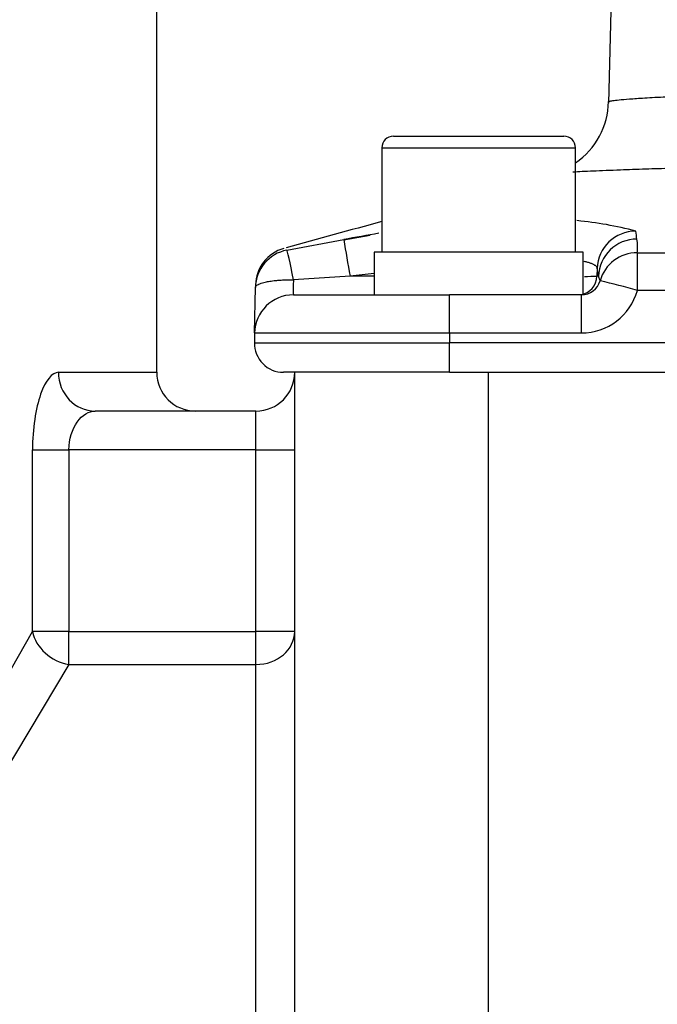
# Paper-space layout 'Sheet1' of a CAD drawing. Units: millimetres. Extents: x 0 to 210, y -3 to 297.
# Drawn here: x 144 to 147, y 125 to 130 of the extents above; entities that cross this region are included whole.
import ezdxf
from ezdxf.enums import TextEntityAlignment as Align

# ---------------------------------------------------------------- set-up
doc = ezdxf.new("R2010")
doc.units = ezdxf.units.MM
doc.layers.add('A700N0B000', color=7, linetype='Continuous')
doc.layers.add('Default', color=7, linetype='Continuous')
doc.styles.add('SEACAD_Arial', font='arial.ttf')
doc.dimstyles.new('ISO-InstDr', dxfattribs={"dimtxt": 2.24, "dimasz": 3.136, "dimexe": 1.12, "dimexo": 1.12, "dimgap": 0.56, "dimtad": 1, "dimdec": 0, "dimlfac": 10, "dimzin": 0, "dimdsep": 46, "dimtxsty": 'SEACAD_Arial', "dimblk1": '_SE_FILLED', "dimblk2": '_SE_FILLED', "dimsah": 1, "dimcen": 1.12, "dimadec": 0, "dimazin": 0, "dimtfac": 0.5, "dimtofl": 0, "dimtmove": 0, "dimatfit": 3, "dimfxl": 1, "dimtzin": 0, "dimarcsym": 0})

# ---------------------------------------------------------------- blocks, each defined once
blk = doc.blocks.new('SE10')
at = {"layer": 'A700N0B000', "color": 7, "linetype": 'Continuous'}
for p, q in [((147.0573, 132.0774), (146.9825, 129.2229)), ((144.6491, 127.8322), (144.6491, 130.8022)), ((145.8718, 129.0522), (146.7518, 129.0522)), ((145.8118, 128.9922), (146.8118, 128.9922)), ((145.8118, 128.9922), (145.8118, 128.4522)), ((146.8118, 128.4522), (146.8118, 128.9922)), ((145.3212, 128.4633), (145.616, 128.5185)), ((145.7512, 128.5396), (145.6162, 128.5149)), ((145.3208, 128.4634), (145.3212, 128.4633)), ((146.8518, 128.4522), (145.7718, 128.4522)), ((145.7718, 128.4522), (145.7718, 128.2322)), ((146.8518, 128.2358), (146.8518, 128.4522)), ((147.1312, 128.45), (150.2285, 128.4504)), ((145.7718, 128.3432), (145.6483, 128.3287)), ((146.9243, 128.3699), (146.9229, 128.3287)), ((145.6483, 128.3287), (145.3556, 128.3104)), ((145.7718, 128.3287), (145.6483, 128.3287)), ((146.9301, 128.3287), (146.9229, 128.3287)), ((146.9388, 128.3051), (146.9301, 128.3287)), ((145.1549, 128.0357), (145.159, 128.2704)), ((145.3549, 128.2322), (146.1618, 128.2322)), ((146.1618, 128.0357), (146.1618, 128.2322)), ((146.8426, 128.2322), (146.1618, 128.2322)), ((146.8426, 128.0357), (146.8426, 128.2322)), ((145.1549, 128.0357), (145.154, 127.9848)), ((145.1549, 128.0357), (146.1618, 128.0357)), ((146.1618, 128.0357), (146.8426, 128.0357)), ((146.1618, 128.0357), (146.1618, 127.9848)), ((145.154, 127.9848), (146.1618, 127.9848)), ((146.1618, 127.8322), (146.1618, 127.9848)), ((150.3583, 127.9848), (146.1618, 127.9848)), ((144.1412, 127.8322), (144.6491, 127.8322)), ((146.1618, 127.8322), (145.304, 127.8322)), ((145.3618, 123.6313), (145.3618, 127.8322)), ((146.1618, 127.8322), (150.4196, 127.8322)), ((146.3618, 123.6313), (146.3618, 127.8322)), ((145.1618, 127.6322), (144.3318, 127.6322)), ((145.1618, 127.4322), (145.1618, 127.6322)), ((144.0076, 126.4939), (144.0076, 127.4322)), ((144.0076, 127.4322), (144.1957, 127.4322)), ((144.1957, 127.4322), (144.1957, 126.4939)), ((145.1618, 127.4322), (144.1957, 127.4322)), ((145.1618, 126.4939), (145.1618, 127.4322)), ((145.1618, 127.4322), (145.3618, 127.4322)), ((143.67, 125.9006), (144.0076, 126.4939)), ((144.1957, 126.4939), (144.0076, 126.4939)), ((144.1957, 126.3228), (144.1957, 126.4939)), ((144.1957, 126.4939), (145.1618, 126.4939)), ((145.1618, 126.3228), (145.1618, 126.4939)), ((145.3618, 126.4939), (145.1618, 126.4939)), ((144.1957, 126.3228), (143.8517, 125.7459)), ((144.1957, 126.3228), (145.1618, 126.3228)), ((145.1618, 118.3816), (145.1618, 126.3228))]:
    blk.add_line(p, q, dxfattribs=at)
for centre, radius, start, end in [((146.5858, 129.2398), 0.397, 304.8116, 358.6952), ((145.8718, 128.9922), 0.06, 90, 180), ((146.7518, 128.9922), 0.06, 0, 90), ((146.6378, 126.7132), 1.9113, 75.2943, 84.5464), ((151.1205, 98.1737), 30.84, 99.94203, 100.28156), ((129.0958, 125.8119), 18.2358, 8.54253, 8.6734), ((150.001, 129.1671), 4.4328, 188.4134, 190.9023), ((146.8474, 128.4775), 0.2851, 354.4543, 8.7159), ((145.359, 128.2669), 0.2, 100.8963, 179), ((145.3592, 128.2794), 0.2, 105.5013, 179.0006), ((145.8848, 128.2666), 0.5311, 175.2689, 183.7196), ((146.8229, 128.3322), 0.1, 279.0651, 357.9954), ((146.8426, 128.3321), 0.1, 269.9757, 344.3176), ((146.6774, 143.5451), 15.2184, 270.68166, 270.92413), ((146.232, 125.2267), 3.1585, 73.4563, 77.0678), ((146.8424, 128.3358), 0.3002, 270.028, 344.2734), ((151.5056, -3141.1907), 3269.4481, 90.0213394, 90.0766564), ((145.3549, 128.0322), 0.2, 90, 179), ((145.304, 127.9822), 0.15, 179, 270), ((144.8491, 127.8322), 0.2, 180, 270), ((145.1618, 127.8322), 0.2, 270, 0)]:
    blk.add_arc(centre, radius, start, end, dxfattribs=at)
for centre, major_axis, ratio, start_param, end_param in [((147.1241, 128.3629), (0.198, 0.0285), 0.995163, 1.434222, 2.9631), ((147.13, 128.3217), (0.198, 0.0281), 0.995054, 1.434419, 2.96509), ((145.359, 128.2669), (-0.0378, 0.1964), 0.024986, 4.930891, 6.281164), ((147.1314, 128.251), (-0.1989, 0.0214), 0.994932, 4.81963, 6.115309), ((147.1314, 128.251), (-0.0001, 0.2), 0.000013, -1.553343, -0.100141), ((133.1609, -247.4428), (13.1917, 377.5937), 0.01739, -0.097678, -0.09656), ((144.3318, 127.8322), (0, -0.2), 0.95273, 4.712389, 6.283185), ((144.1957, 126.4939), (-0.1716, 0.1028), 0.817473, 0.632239, 2.026037), ((145.1618, 126.4939), (0.2, 0), 0.855799, 4.712389, 6.283185)]:
    blk.add_ellipse(centre, major_axis=major_axis, ratio=ratio, start_param=start_param, end_param=end_param, dxfattribs=at)
for points, knots in [([(146.9828, 129.2307), (146.9828, 129.2307), (146.9828, 129.2307), (146.9828, 129.2314), (146.9861, 129.233), (147.0027, 129.2361), (147.0354, 129.2399), (147.089, 129.2445), (147.1685, 129.25), (147.2794, 129.2562), (147.4278, 129.2632), (147.6169, 129.2709), (147.7762, 129.2765), (147.8585, 129.2794)], [0.4992932, 0.4992932, 0.4992932, 0.4992932, 0.4993681, 0.4996474, 0.5356576, 0.5765652, 0.6223699, 0.673071, 0.7286681, 0.7891604, 0.8545471, 0.9248273, 1, 1, 1, 1]), ([(147.5585, 128.8931), (147.5177, 128.8919), (147.4293, 128.8894), (147.3003, 128.8856), (147.1667, 128.8814), (147.0272, 128.8766), (146.8975, 128.8714), (146.8276, 128.868), (146.7985, 128.8664)], [0, 0, 0, 0, 0.0361755, 0.0782713, 0.1262725, 0.1803488, 0.2510163, 0.3220355, 0.3220355, 0.3220355, 0.3220355]), ([(146.9243, 128.3699), (146.9241, 128.371), (146.9237, 128.3733), (146.9217, 128.3767), (146.9189, 128.38), (146.915, 128.3832), (146.9103, 128.3863), (146.9048, 128.3893), (146.8985, 128.3921), (146.8914, 128.3949), (146.8837, 128.3976), (146.8754, 128.4001), (146.8666, 128.4025), (146.8604, 128.4041), (146.8572, 128.4048)], [0, 0, 0, 0, 0.0307056, 0.0609201, 0.0906439, 0.1198774, 0.148621, 0.1768753, 0.2046408, 0.2319179, 0.2587074, 0.2850097, 0.3108255, 0.3354045, 0.3354045, 0.3354045, 0.3354045]), ([(145.159, 128.2704), (145.159, 128.2712), (145.1592, 128.2735), (145.1597, 128.2739), (145.1606, 128.2759), (145.1615, 128.2772), (145.1633, 128.2793), (145.167, 128.2826), (145.1748, 128.2872), (145.19, 128.2935), (145.2089, 128.2984), (145.2272, 128.3019), (145.24, 128.3039), (145.256, 128.306), (145.2756, 128.308), (145.2989, 128.3095), (145.3259, 128.3105), (145.3454, 128.3105), (145.3556, 128.3104)], [0, 0, 0, 0, 0.020323, 0.062718, 0.079158, 0.100003, 0.125253, 0.177248, 0.250275, 0.353934, 0.500002, 0.544136, 0.597373, 0.65971, 0.731145, 0.811675, 0.901295, 1, 1, 1, 1])]:
    blk.add_open_spline(points, degree=3, knots=knots, dxfattribs=at)
for points in [[(145.8119, 128.6116), (145.6488, 128.5666), (145.4841, 128.5211), (145.3175, 128.4752)], [(144.1412, 127.8322), (144.1092, 127.8322), (144.0412, 127.7508), (144.0076, 127.5409), (144.0076, 127.4322)], [(144.1957, 127.4322), (144.1957, 127.4865), (144.2299, 127.5915), (144.2991, 127.6322), (144.3318, 127.6322)]]:
    blk.add_open_spline(points, degree=3, dxfattribs=at)
blk = doc.blocks.new('DMBLK9')
at = {"layer": 'Default', "linetype": 'Continuous'}
for points in [[(94.7955, 148.3106), (95.8409, 148.3106), (95.3182, 151.4466)], [(94.7955, 123.4682), (95.3182, 120.3322), (95.8409, 123.4682)]]:
    blk.add_hatch(color=7, dxfattribs=at).paths.add_polyline_path(points)
at = {"layer": 'Default', "color": 7, "linetype": 'Continuous'}
for p, q in [((137.0852, 151.4466), (94.1982, 151.4466)), ((95.3182, 120.3322), (95.3182, 151.4466)), ((127.7969, 120.3322), (94.1982, 120.3322))]:
    blk.add_line(p, q, dxfattribs=at)
at = {"layer": 'Default', "color": 7, "linetype": 'Continuous', "style": 'SEACAD_Arial'}
for s, p in [(')', (92.5182, 140.2915)), ('12.25"', (92.5182, 130.1628)), ('311', (89.8302, 130.1628)), ('(', (92.5182, 128.0202))]:
    blk.add_text(s, height=2.24, rotation=90, dxfattribs=at).set_placement(p, align=Align.TOP_LEFT)
blk = doc.blocks.new('_SE_FILLED')
at = {"color": 0}
blk.add_line((0, 0), (-1, 0), dxfattribs=at)
blk.add_solid([(0, 0), (-1, -0.1665), (-1, 0.1665), (0, 0)], dxfattribs=at)
blk = doc.blocks.new('DMBLK16')
at = {"layer": 'Default', "linetype": 'Continuous'}
for points in [[(133.0078, 163.0966), (129.8718, 162.574), (133.0078, 162.0513)], [(148.1758, 163.0966), (148.1758, 162.0513), (151.3118, 162.574)]]:
    blk.add_hatch(color=7, dxfattribs=at).paths.add_polyline_path(points)
at = {"layer": 'Default', "color": 7, "linetype": 'Continuous'}
for p, q in [((129.8718, 122.2799), (129.8718, 163.694)), ((151.3118, 149.9541), (151.3118, 163.694)), ((129.8718, 162.574), (151.3118, 162.574))]:
    blk.add_line(p, q, dxfattribs=at)
at = {"layer": 'Default', "color": 7, "linetype": 'Continuous', "style": 'SEACAD_Arial'}
for s, p in [('214', (136.964, 168.062)), ('(', (134.8214, 165.374)), (')', (145.3397, 165.374)), ('8.44"', (136.964, 165.374))]:
    blk.add_text(s, height=2.24, dxfattribs=at).set_placement(p, align=Align.TOP_LEFT)

psp = doc.layouts.new('Sheet1')

# ---------------------------------------------------------------- block references
at = {"layer": 'Default'}
psp.add_blockref('SE10', (0, 0), dxfattribs=at)

# ---------------------------------------------------------------- dimensions: what is measured, and where the dimension line sits
at = {"layer": 'Default', "color": 7, "linetype": 'Continuous'}
dim = psp.add_linear_dim(base=(151.3118, 162.574), p1=(129.8718, 121.1599), p2=(151.3118, 148.8341), text='\\A1;<> ', dimstyle='ISO-InstDr', override={"dimpost": '\\X'}, dxfattribs=at)
dim.commit()
dim.dimension.update_dxf_attribs({"geometry": 'DMBLK16', "text_midpoint": (140.5918, 162.574), "dimtype": 160})
dim = psp.add_linear_dim(base=(95.3182, 151.4466), p1=(148.9186, 120.3322), p2=(138.2052, 151.4466), angle=90, text='\\A1;<> ', dimstyle='ISO-InstDr', override={"dimpost": '\\X'}, dxfattribs=at)
dim.commit()
dim.dimension.update_dxf_attribs({"geometry": 'DMBLK9', "text_midpoint": (95.3182, 135.8894), "dimtype": 160})

doc.saveas('drawing.dxf')
